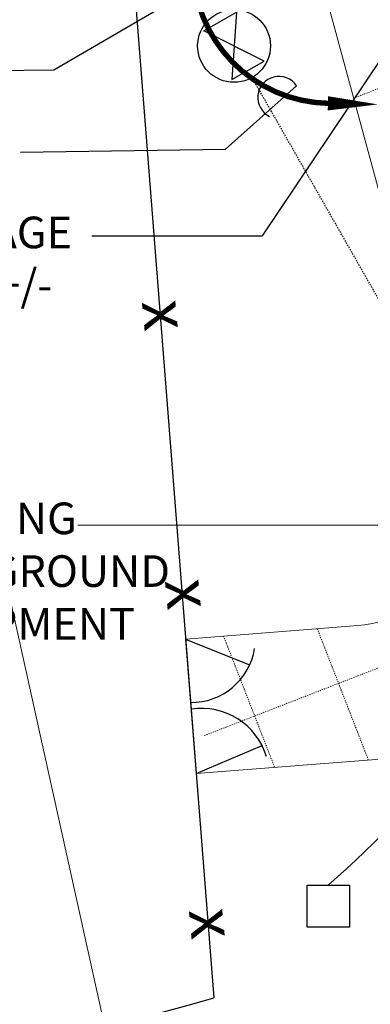
# Model space of a CAD drawing. Extents: x 9929 to 16953, y 16130 to 20804.
# Drawn here: x 11662 to 11693, y 16716 to 16803 of the extents above; entities that cross this region are included whole.
import ezdxf
from ezdxf.enums import TextEntityAlignment as Align

# ---------------------------------------------------------------- set-up
doc = ezdxf.new("R2010")
doc.units = 0
doc.header["$LTSCALE"] = 0.5
doc.header["$MEASUREMENT"] = 0
doc.linetypes.add('DASH-1', pattern=[0.1625, 0.1, -0.0625])
doc.linetypes.add('PSITE$0$HIDDEN', pattern=[0.375, 0.25, -0.125])
for name, color, linetype in [('1149SCPL$0$02FENCE', 2, 'CONTINUOUS'), ('Existing Drainage Text', 200, 'CONTINUOUS'), ('Existing Electrical power', 30, 'CONTINUOUS'), ('Existing Electrical Text2', 30, 'CONTINUOUS'), ('Existing Playground Equipment', 191, 'CONTINUOUS'), ('Existing Playground Text', 181, 'CONTINUOUS'), ('PSITE$0$15P-UNDERGRDCW', 4, 'PSITE$0$HIDDEN'), ('PSITE$0$15P-VALVE', 2, 'CONTINUOUS')]:
    doc.layers.add(name, color=color, linetype=linetype)
doc.layers.add('1149SCPL$0$02PAVE', color=1, linetype='DASH-1', lineweight=0)
doc.layers.add('1149SCPL$0$02PLAN', color=7, linetype='CONTINUOUS', lineweight=5)
doc.styles.add('1149SCPL$0$BIGFONT', font='romans.shx', dxfattribs={"height": 0.2, "bigfont": 'BIGFONT.shx'})
doc.styles.add('ESITE$0$RM1', font='romans.shx', dxfattribs={"width": 0.9, "height": 2.8125})

# ---------------------------------------------------------------- blocks, each defined once
blk = doc.blocks.new('PSITE$0$RWBOX')
at = {"layer": 'PSITE$0$15P-VALVE'}
for p, q in [((6, 4), (-6, -4)), ((-6, 4), (6, -4)), ((-6, -4), (-6, 4)), ((6, -4), (6, 4))]:
    blk.add_line(p, q, dxfattribs=at)
blk.add_circle((0, 0), 7.76, dxfattribs=at)

msp = doc.modelspace()

# ---------------------------------------------------------------- linework, layer by layer
at = {"layer": '1149SCPL$0$02FENCE'}
msp.add_line((11670.68460555, 16821.08375641), (11678.91941639, 16716.12058362), dxfattribs=at)
at = {"layer": '1149SCPL$0$02FENCE', "linetype": 'Continuous'}
for p, q in [((11676.41657003, 16748.02255472), (11682.1058907, 16745.72394472)), ((11677.35527328, 16736.05758386), (11683.20830135, 16738.54487196))]:
    msp.add_line(p, q, dxfattribs=at)
at = {"layer": '1149SCPL$0$02FENCE'}
msp.add_arc((11636.66588015, 16860.04639335), 150.0000001, 188.7160133904, 286.3611095479, dxfattribs=at)
at = {"layer": '1149SCPL$0$02FENCE', "linetype": 'Continuous'}
for centre, radius, start, end in [((11676.90829998, 16748.09335855), 5.7121862, 269.3652687167, 350.7282141251), ((11677.82878619, 16735.84403874), 6.01944212, 16.8092803116, 98.5964119547)]:
    msp.add_arc(centre, radius, start, end, dxfattribs=at)
at = {"layer": '1149SCPL$0$02PAVE'}
for p, q in [((11691.54251444, 16796.17737315), (11698.79910854, 16798.9988531)), ((11678.08711377, 16739.44507802), (11711.63879108, 16752.49050727)), ((11688.11646641, 16748.94046175), (11692.65805765, 16737.25989525)), ((11679.78711077, 16748.28698809), (11684.32870201, 16736.6064216))]:
    msp.add_line(p, q, dxfattribs=at)
at = {"layer": '1149SCPL$0$02PLAN'}
for p, q in [((11636.66587189, 16860.04637384), (11669.2199444, 16713.67071022)), ((11636.66587189, 16860.04637384), (11669.2199444, 16713.67071022)), ((11688.58037632, 16806.29042716), (11700.62572484, 16761.80914426)), ((11691.75550942, 16749.22596027), (11676.41657003, 16748.02255472)), ((11677.35527328, 16736.05758386), (11676.41657003, 16748.02255472)), ((11694.46578613, 16737.4017193), (11677.35513742, 16736.05931556))]:
    msp.add_line(p, q, dxfattribs=at)
at = {"layer": '1149SCPL$0$02PLAN', "extrusion": (0, 0, -1)}
msp.add_arc((-11636.57803248, 16859.90828861), 149.83632319, 257.4171885473, 347.5056904287, dxfattribs=at)
at = {"layer": '1149SCPL$0$02PLAN'}
msp.add_arc((11690.97336992, 16759.19532624), 10, 274.4859108431, 15.1520691971, dxfattribs=at)
at = {"layer": 'Existing Drainage Text'}
msp.add_lwpolyline([(11668.09043631, 16783.86109318), (11683.25634249, 16783.86109318), (11695.45269407, 16802.06501948)], dxfattribs=at)
at = {"layer": 'Existing Electrical power'}
msp.add_lwpolyline([(11677.14223219, 16809.06921112, 0.48, 0.48, 0.4366049069), (11689.06088779, 16795.64221859, 1.265625, 0, 0), (11693.48954952, 16795.54689491, 0, 0, 0)], format="xyseb", dxfattribs=at)
msp.add_lwpolyline([(11687.21686884, 16726.15360573), (11690.96686884, 16726.15360573), (11690.96686884, 16722.40360573), (11687.21686884, 16722.40360573)], close=True, dxfattribs=at)
msp.add_arc((11638.41583776, 16784.66531472), 77.40594432, 310.8952996874, 54.1821523235, dxfattribs=at)
at = {"layer": 'Existing Electrical Text2'}
for points in [[(11648.7849747, 16798.45643992), (11664.70202163, 16798.62936668), (11678.81803076, 16806.85296793, 1.3032253728), (11676.4340428, 16804.1258646, 1.3032253728)], [(11661.74831035, 16791.30265748), (11679.94739776, 16791.57825195), (11686.2631021, 16797.20649681, 1.3032253728), (11683.87911414, 16794.47939348, 1.3032253728)]]:
    msp.add_lwpolyline(points, format="xyb", dxfattribs=at)
at = {"layer": 'Existing Playground Equipment', "lineweight": 5}
msp.add_lwpolyline([(11738.03497396, 16780.21918675), (11693.87557714, 16758.14910183), (11666.83036336, 16758.14910183)], dxfattribs=at)
at = {"layer": 'PSITE$0$15P-UNDERGRDCW'}
msp.add_line((11735.14093907, 16705.38431543), (11682.3708766, 16797.84935341), dxfattribs=at)

# ---------------------------------------------------------------- block references
at = {"layer": 'PSITE$0$15P-VALVE', "xscale": 0.4166666666666667, "yscale": 0.4166666666666667, "zscale": 0.4166666666666667, "rotation": 299.713526821392}
msp.add_blockref('PSITE$0$RWBOX', (11680.71866417, 16800.7444018), dxfattribs=at)

# ---------------------------------------------------------------- texts
at = {"layer": '1149SCPL$0$02FENCE', "style": '1149SCPL$0$BIGFONT'}
for p in [(11674.13214972, 16776.78835311), (11676.17806881, 16752.00044578), (11678.30314274, 16722.70036818)]:
    msp.add_text('x', height=4, rotation=275.4650947379, dxfattribs=at).set_placement(p, align=Align.MIDDLE)
at = {"layer": 'Existing Drainage Text', "insert": (11635.68828238, 16785.57151948), "char_height": 2.8125, "attachment_point": 1, "style": 'ESITE$0$RM1'}
msp.add_mtext_dynamic_manual_height_columns("EXIST. DRAINAGE STRUCTURE, +/- 4.5' DEEP", width=32.0282101525, gutter_width=0.63835559, heights=[0], dxfattribs=at)
at = {"layer": 'Existing Playground Text', "insert": (11650.04320302, 16760.15791281), "char_height": 2.8125, "attachment_point": 1, "style": 'ESITE$0$RM1'}
msp.add_mtext_dynamic_manual_height_columns('EXISTING PLAYGROUND EQUIPMENT', width=31.0512508258, gutter_width=0.63835559, heights=[0], dxfattribs=at)

doc.saveas('drawing.dxf')
